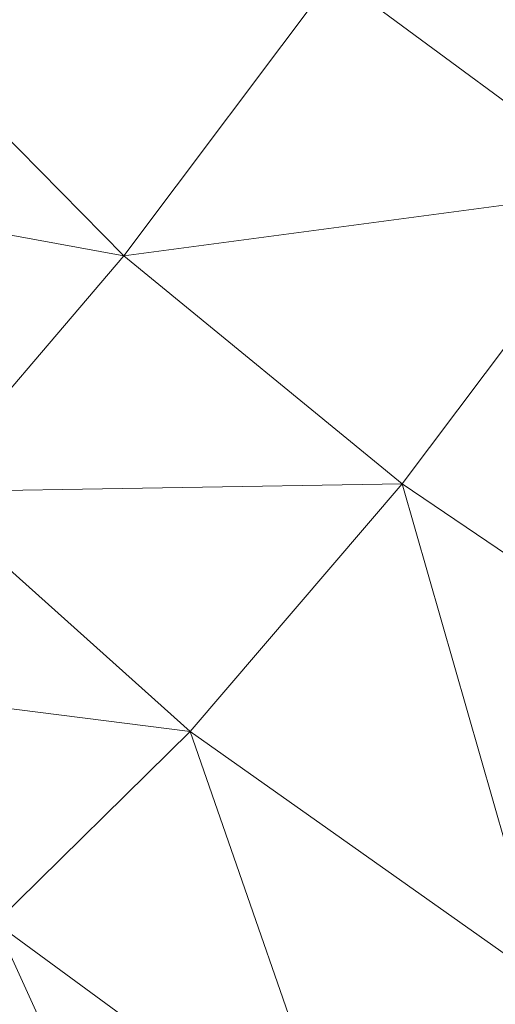
# Model space of a CAD drawing. Units: centimetres. Extents: x -460 to 460, y -397 to 523.
# Drawn here: x -130 to -126, y 119 to 128 of the extents above; entities that cross this region are included whole.
import ezdxf

# ---------------------------------------------------------------- set-up
doc = ezdxf.new("R2010")
doc.units = ezdxf.units.CM
doc.header["$MEASUREMENT"] = 0
doc.layers.add('layer 1', color=7, linetype='Continuous')

msp = doc.modelspace()

# ---------------------------------------------------------------- linework, layer by layer
at = {"layer": 'layer 1', "color": 250, "lineweight": 20}
msp.add_ellipse((0.0004, 63.17691), major_axis=(0, 459.76233), ratio=1, dxfattribs=at)
at = {"layer": 'layer 1', "lineweight": 9}
for points in [[(-129.48601, 126.29464), (-129.48601, 126.29464), (-132.23356, 129.08555), (-132.23356, 129.08555)], [(-129.48601, 126.29464), (-129.48601, 126.29464), (-127.52388, 128.90956), (-127.52388, 128.90956)], [(-124.82046, 126.91756), (-124.82046, 126.91756), (-127.52388, 128.90956), (-127.52388, 128.90956)], [(-129.48601, 126.29464), (-129.48601, 126.29464), (-133.92467, 127.10555), (-133.92467, 127.10555)], [(-124.82046, 126.91756), (-124.82046, 126.91756), (-129.48601, 126.29464), (-129.48601, 126.29464)], [(-126.88753, 124.16914), (-126.88753, 124.16914), (-124.82046, 126.91756), (-124.82046, 126.91756)], [(-131.36507, 124.09458), (-131.36507, 124.09458), (-129.48601, 126.29464), (-129.48601, 126.29464)], [(-126.88753, 124.16914), (-126.88753, 124.16914), (-129.48601, 126.29464), (-129.48601, 126.29464)], [(-126.88753, 124.16914), (-126.88753, 124.16914), (-131.36507, 124.09458), (-131.36507, 124.09458)], [(-128.86803, 121.85833), (-128.86803, 121.85833), (-126.88753, 124.16914), (-126.88753, 124.16914)], [(-123.52458, 121.89247), (-123.52458, 121.89247), (-126.88753, 124.16914), (-126.88753, 124.16914)], [(-126.88753, 124.16914), (-126.88753, 124.16914), (-125.55347, 119.51698), (-125.55347, 119.51698)], [(-128.86803, 121.85833), (-128.86803, 121.85833), (-131.36507, 124.09458), (-131.36507, 124.09458)], [(-128.86803, 121.85833), (-128.86803, 121.85833), (-133.08883, 122.39392), (-133.08883, 122.39392)], [(-130.6858, 120.074), (-130.6858, 120.074), (-128.86803, 121.85833), (-128.86803, 121.85833)], [(-125.55347, 119.51698), (-125.55347, 119.51698), (-128.86803, 121.85833), (-128.86803, 121.85833)], [(-128.86803, 121.85833), (-128.86803, 121.85833), (-127.41468, 117.6807), (-127.41468, 117.6807)], [(-127.41468, 117.6807), (-127.41468, 117.6807), (-130.6858, 120.074), (-130.6858, 120.074)], [(-130.6858, 120.074), (-130.6858, 120.074), (-129.03669, 116.45422), (-129.03669, 116.45422)], [(-127.41468, 117.6807), (-127.41468, 117.6807), (-125.55347, 119.51698), (-125.55347, 119.51698)], [(-125.55347, 119.51698), (-125.55347, 119.51698), (-127.22502, 117.58077), (-127.22502, 117.58077)], [(-125.36472, 119.41615), (-125.36472, 119.41615), (-127.22502, 117.58077), (-127.22502, 117.58077)], [(-125.21429, 119.39436), (-125.21429, 119.39436), (-127.22502, 117.58077), (-127.22502, 117.58077)], [(-127.06727, 117.5662), (-127.06727, 117.5662), (-125.21429, 119.39436), (-125.21429, 119.39436)]]:
    msp.add_open_spline(points, degree=3, dxfattribs=at)

doc.saveas('drawing.dxf')
